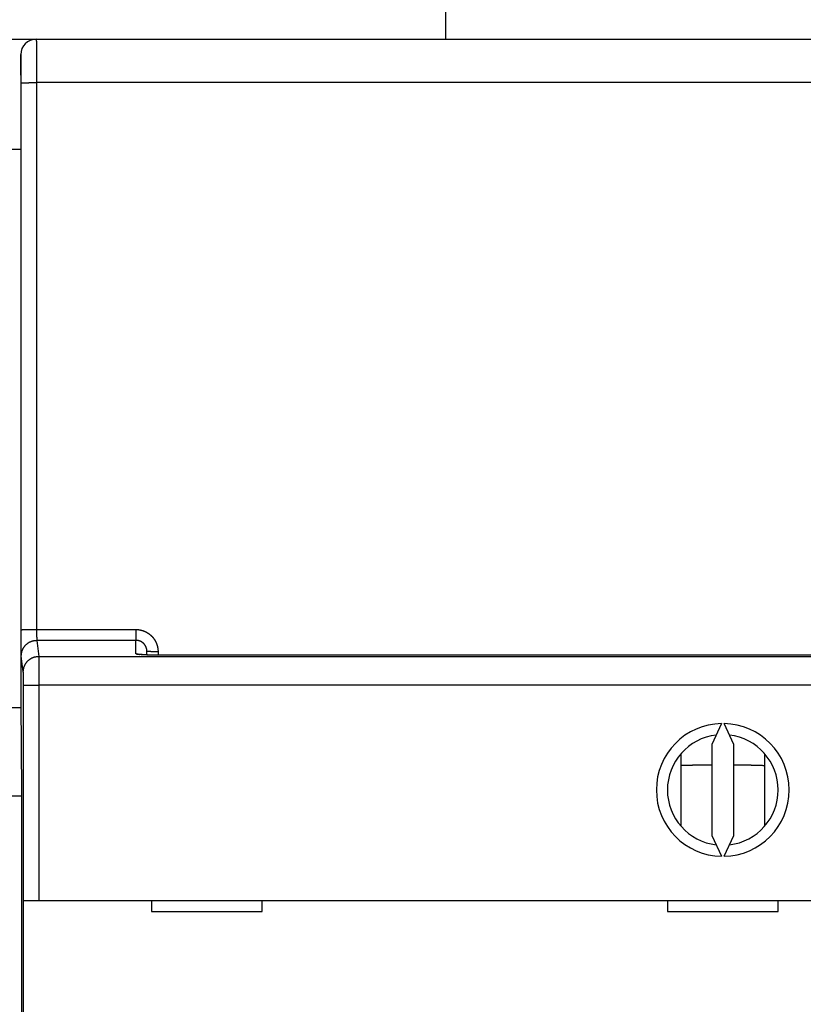
# Model space of a CAD drawing. Extents: x 75 to 841, y 0 to 574.
# Drawn here: x 652 to 687, y 219 to 263 of the extents above; entities that cross this region are included whole.
import ezdxf

# ---------------------------------------------------------------- set-up
doc = ezdxf.new("R2010")
doc.units = 0
doc.linetypes.add('HIDDENNEW0', pattern=[4.5, 1.5, -1.5, 1.5])
for name, color, linetype in [('5', 7, 'CONTINUOUS'), ('MUOTOVIIVAT', 40, 'HIDDENNEW0'), ('TANGVIIVATNONDEF', 3, 'HIDDENNEW0')]:
    doc.layers.add(name, color=color, linetype=linetype)
doc.styles.get("Standard").update_dxf_attribs({"font": 'monotxt.shx'})
doc.dimstyles.new('DSTYLE1', dxfattribs={"dimtxt": 3, "dimasz": 3, "dimexe": 3, "dimexo": 0, "dimgap": 2, "dimtad": 1, "dimrnd": 0.1, "dimzin": 3, "dimcen": 0.09, "dimazin": 3, "dimtp": 1, "dimtm": 1, "dimtfac": 1, "dimtofl": 0, "dimtmove": 0, "dimatfit": 3})

# ---------------------------------------------------------------- blocks, each defined once
blk = doc.blocks.new('_AH1')
at = {"color": 0, "linetype": 'CONTINUOUS'}
for p, q in [((-1, 0.166667), (0, 0)), ((-1, 0.166667), (-1, -0.166667)), ((0, 0), (-1, -0.166667)), ((0, 0), (-1, 0))]:
    blk.add_line(p, q, dxfattribs=at)
blk = doc.blocks.new('*D8681')
at = {"layer": '5', "color": 1, "linetype": 'CONTINUOUS'}
for p, q in [((405.21327, 252.57743), (405.21327, 303.93587)), ((808.61327, 252.57743), (808.61327, 303.93587)), ((405.21327, 300.93587), (606.91327, 300.93587)), ((808.61327, 300.93587), (606.91327, 300.93587))]:
    blk.add_line(p, q, dxfattribs=at)
at = {"layer": '5', "color": 1, "xscale": 3, "yscale": 3, "zscale": 3, "rotation": 180}
blk.add_blockref('_AH1', (405.21327, 300.93587), dxfattribs=at)
at = {"layer": '5', "color": 1, "xscale": 3, "yscale": 3, "zscale": 3}
blk.add_blockref('_AH1', (808.61327, 300.93587), dxfattribs=at)
at = {"layer": '5', "color": 1, "linetype": 'CONTINUOUS'}
blk.add_text('403,4', height=3, dxfattribs=at).set_placement((599.41327, 302.93687))

msp = doc.modelspace()

# ---------------------------------------------------------------- linework, layer by layer
at = {"layer": 'MUOTOVIIVAT', "color": 40, "linetype": 'CONTINUOUS'}
for p, q in [((671.21323, 262.57517), (671.21323, 293.88059)), ((650.71338, 262.57517), (652.71344, 262.57517)), ((652.71344, 262.5689), (652.71374, 262.5689)), ((652.71374, 262.5689), (714.71308, 262.5689)), ((653.21327, 262.57517), (653.21327, 262.56886)), ((656.31327, 262.57517), (656.31329, 262.56886)), ((683.21327, 262.5689), (683.21327, 262.57517)), ((684.01327, 262.5689), (684.01327, 262.57743)), ((652.01337, 261.86895), (652.01337, 232.5689)), ((652.01341, 257.57517), (651.41341, 257.57517)), ((657.71341, 234.74283), (657.71341, 234.89894)), ((651.41172, 232.37517), (652.0151, 232.37517)), ((652.01337, 232.5689), (652.04835, 228.56886)), ((683.65472, 231.64424), (683.21341, 230.69785)), ((684.21341, 230.69785), (683.7721, 231.64424)), ((683.21341, 230.69785), (683.21341, 226.59178)), ((684.21341, 226.59178), (684.21341, 230.69785)), ((681.82745, 227.00374), (681.82745, 230.28589)), ((685.60196, 230.28291), (685.60196, 227.00672)), ((651.3785, 228.37517), (652.04832, 228.37517)), ((652.04835, 228.56886), (652.04832, 190.77991)), ((683.21341, 226.59178), (683.65472, 225.64539)), ((683.7721, 225.64539), (684.21341, 226.59178)), ((652.13381, 211.54479), (652.13381, 223.64477)), ((652.13384, 223.64481), (652.83387, 223.64481)), ((652.83387, 223.64481), (714.59295, 223.64481)), ((657.91341, 223.64481), (657.91341, 223.14481)), ((662.91341, 223.14481), (662.91341, 223.64481)), ((681.21341, 223.64481), (681.21341, 223.14481)), ((686.21341, 223.14481), (686.21341, 223.64481)), ((657.91341, 223.14481), (662.91341, 223.14481)), ((681.21341, 223.14481), (686.21341, 223.14481))]:
    msp.add_line(p, q, dxfattribs=at)
for points in [[(657.24291, 234.78542), (657.24148, 234.78583, -0.00166847), (657.24008, 234.78624, -0.00174315), (657.23871, 234.78666, -0.0018282), (657.23738, 234.78707, -0.00191825), (657.23608, 234.78749, -0.00201813), (657.23482, 234.7879, -0.00212127), (657.23359, 234.78832, -0.00223687), (657.2324, 234.78873, -0.00235746), (657.23124, 234.78915, -0.00249285), (657.23012, 234.78956, -0.00263431), (657.22904, 234.78998, -0.00279377), (657.22799, 234.7904, -0.00296107), (657.22698, 234.79081, -0.00315034), (657.226, 234.79123, -0.00334962), (657.22506, 234.79165, -0.00357602), (657.22415, 234.79207, -0.00381536), (657.22328, 234.79249, -0.00408822), (657.22245, 234.7929, -0.00437763), (657.22165, 234.79332, -0.00470947), (657.22089, 234.79374, -0.00506343), (657.22017, 234.79416, -0.00546833), (657.21948, 234.79458, -0.00589879), (657.21883, 234.795, -0.0064028), (657.21821, 234.79542, -0.00695129), (657.21763, 234.79584, -0.00755227), (657.21709, 234.79626, -0.00816061), (657.21659, 234.79668, -0.00899303), (657.21612, 234.7971, -0.01002068), (657.21569, 234.79752, -0.0106762), (657.21529, 234.79794, -0.01084103), (657.21494, 234.79835, -0.01306036), (657.21462, 234.79878, -0.0171821), (657.21434, 234.79921, -0.01436954), (657.21409, 234.79962, -0.00512363), (657.21389, 234.79999, -0.02229112), (657.21372, 234.80046, -0.04393838), (657.21356, 234.80119, -0.02336557), (657.21341, 234.80214, -0.01268798)], [(657.24291, 234.78542), (657.24727, 234.78547, -0.00234011), (657.25163, 234.78549, -0.00231283), (657.25601, 234.78547, -0.00230719), (657.26041, 234.7854, -0.00232798), (657.26482, 234.7853, -0.00233848), (657.26925, 234.78515, -0.00234678), (657.27369, 234.78496, -0.00235295), (657.27814, 234.78473, -0.00236412), (657.2826, 234.78445, -0.0023714), (657.28708, 234.78413, -0.00238206), (657.29157, 234.78376, -0.00238826), (657.29607, 234.78335, -0.00239723), (657.30058, 234.7829, -0.00240572), (657.3051, 234.7824, -0.00242035), (657.30963, 234.78186, -0.00242039), (657.31416, 234.78126, -0.00241453), (657.31871, 234.78063, -0.00244301), (657.32326, 234.77994, -0.00250469), (657.32783, 234.77921, -0.00243623), (657.33239, 234.77843, -0.00227708), (657.33693, 234.77762, -0.00252953), (657.34154, 234.77673, -0.00304042), (657.34627, 234.77577, -0.00229489), (657.35071, 234.77484, -0.00075165), (657.35472, 234.77397, -0.00328259), (657.35988, 234.77275, -0.00567878), (657.36784, 234.77072, -0.00275664), (657.37825, 234.76798, -0.00144943)], [(658.2134, 234.73341), (658.19517, 234.73349, 0.00029429), (658.17706, 234.73353, 0.00057211), (658.15909, 234.73354, 0.00031066), (658.14116, 234.73355, -0.00057598), (658.12317, 234.73362, -0.000871), (658.10515, 234.73375, -0.00066161), (658.08712, 234.73393, -0.0005561), (658.06911, 234.73414, -0.00052468), (658.05112, 234.73438, -0.00047857), (658.03318, 234.73466, -0.00040551), (658.01529, 234.73497, -0.00034753), (657.99749, 234.73529, -0.00028862), (657.97978, 234.73564, -0.00023171), (657.96219, 234.73599, -0.00016087), (657.94473, 234.73635, -0.00013311), (657.92741, 234.73672, -0.00014147), (657.91024, 234.7371, -0.00015874), (657.89321, 234.73748, -0.00018884), (657.87633, 234.73788, -0.00021456), (657.85961, 234.73828, -0.00024122), (657.84304, 234.7387, -0.00026693), (657.82663, 234.73914, -0.00029669), (657.81038, 234.73959, -0.00032475), (657.7943, 234.74006, -0.00035626), (657.77839, 234.74054, -0.00038643), (657.76264, 234.74105, -0.0004204), (657.74707, 234.74158, -0.00045316), (657.73168, 234.74213, -0.00048988), (657.71647, 234.74271, -0.00052555), (657.70144, 234.74331, -0.00056534), (657.6866, 234.74394, -0.00060455), (657.67194, 234.7446, -0.00064841), (657.65748, 234.74529, -0.00069106), (657.64321, 234.74601, -0.00073757), (657.62914, 234.74677, -0.0007869), (657.61527, 234.74755, -0.00084471), (657.60161, 234.74838, -0.0008906), (657.58815, 234.74924, -0.00092764), (657.57491, 234.75014, -0.00092558), (657.56191, 234.75107, -0.00087284), (657.54916, 234.75203, -0.00083756), (657.53669, 234.753, -0.00079922), (657.52451, 234.75399, -0.00077082), (657.51265, 234.755, -0.00073215), (657.50112, 234.756, -0.00070517), (657.48994, 234.75701, -0.00066887), (657.47915, 234.75801, -0.00064371), (657.46873, 234.75901, -0.00060785), (657.45874, 234.75998, -0.00058314), (657.44916, 234.76094, -0.00054655), (657.44005, 234.76187, -0.00052098), (657.4314, 234.76278, -0.00048173), (657.42325, 234.76364, -0.00045248), (657.41559, 234.76447, -0.00040593), (657.40848, 234.76525, -0.00036945), (657.4019, 234.76598, -0.00031254), (657.3959, 234.76665, -0.00025268), (657.39047, 234.76726, -0.00014756), (657.38567, 234.76781, -0.00005859), (657.38147, 234.76828, 0.00004646), (657.37791, 234.76868, 0.00037743), (657.37505, 234.769, 0.00133038), (657.37294, 234.76921, 0.00202087), (657.37136, 234.76936, 0.00021187), (657.37025, 234.76946, 0.00940701), (657.37056, 234.76934), (657.3733, 234.76884, 0.00559791), (657.37825, 234.76798, 0.00155236)], [(681.82745, 229.75592), (681.86187, 229.75708, -0.0001613), (681.89631, 229.75822, -0.00016116), (681.93076, 229.75934, -0.00016104), (681.96523, 229.76044, -0.00016094), (681.99972, 229.76152, -0.00016083), (682.03421, 229.76257, -0.00016074), (682.06872, 229.7636, -0.00016064), (682.10325, 229.76461, -0.00016055), (682.13779, 229.7656, -0.00016046), (682.17234, 229.76657, -0.00016038), (682.2069, 229.76752, -0.00016029), (682.24148, 229.76844, -0.00016022), (682.27606, 229.76934, -0.00016015), (682.31066, 229.77022, -0.00016008), (682.34528, 229.77108, -0.00016002), (682.3799, 229.77191, -0.00015996), (682.41453, 229.77272, -0.0001599), (682.44917, 229.77352, -0.00015985), (682.48383, 229.77428, -0.0001598), (682.51849, 229.77503, -0.00015979), (682.55317, 229.77576, -0.00015971), (682.58785, 229.77646, -0.0001596), (682.62254, 229.77714, -0.00015968), (682.65724, 229.7778, -0.00015994), (682.69195, 229.77843, -0.00015951), (682.72667, 229.77905, -0.00015852), (682.76137, 229.77964, -0.00015988), (682.79612, 229.78021, -0.00016311), (682.83094, 229.78076, -0.00015846), (682.86561, 229.78128, -0.00014794), (682.90009, 229.78179, -0.00016331), (682.93513, 229.78227, -0.0001947), (682.97099, 229.78274, -0.00014775), (683.00467, 229.78317, -0.00005062), (683.03511, 229.78354, -0.00020851), (683.07423, 229.78397, -0.00035886), (683.13449, 229.78457, -0.00017541), (683.21341, 229.78532, -0.00009292)], [(684.21341, 229.78452), (684.24829, 229.78416, -0.00015904), (684.28317, 229.78378, -0.00015909), (684.31804, 229.78338, -0.00015913), (684.35291, 229.78295, -0.00015915), (684.38777, 229.7825, -0.00015918), (684.42263, 229.78204, -0.00015922), (684.45748, 229.78154, -0.00015926), (684.49232, 229.78103, -0.0001593), (684.52715, 229.78049, -0.00015935), (684.56198, 229.77993, -0.0001594), (684.5968, 229.77935, -0.00015946), (684.63162, 229.77875, -0.00015952), (684.66642, 229.77812, -0.00015959), (684.70122, 229.77748, -0.00015965), (684.736, 229.77681, -0.00015973), (684.77078, 229.77611, -0.0001598), (684.80555, 229.7754, -0.00015988), (684.84031, 229.77466, -0.00015996), (684.87506, 229.7739, -0.00016006), (684.9098, 229.77312, -0.00016017), (684.94453, 229.77232, -0.00016024), (684.97924, 229.7715, -0.00016026), (685.01395, 229.77065, -0.00016048), (685.04864, 229.76978, -0.00016087), (685.08333, 229.76889, -0.00016059), (685.118, 229.76798, -0.00015972), (685.15264, 229.76704, -0.00016123), (685.1873, 229.76608, -0.00016462), (685.22201, 229.7651, -0.00016008), (685.25656, 229.7641, -0.00014958), (685.29089, 229.76309, -0.00016524), (685.32575, 229.76203, -0.00019716), (685.36142, 229.76092, -0.0001498), (685.3949, 229.75987, -0.00005143), (685.42516, 229.75891, -0.00021154), (685.46398, 229.75763, -0.0003647), (685.52374, 229.75558, -0.0001786), (685.60196, 229.75287, -0.00009471)]]:
    msp.add_lwpolyline(points, format="xyb", dxfattribs=at)
for centre, radius, start, end in [((652.71344, 261.8689), 0.7, 90.004363, 180), ((683.71341, 228.64481), 3, 91.120966, 268.87903), ((683.71341, 228.64481), 3, 271.12097, 448.87903), ((683.71341, 228.64481), 2.5, 96.892103, 263.1079), ((683.71341, 228.64481), 2.5, 276.8921, 443.1079)]:
    msp.add_arc(centre, radius, start, end, dxfattribs=at)
at = {"layer": 'TANGVIIVATNONDEF', "color": 3, "linetype": 'CONTINUOUS'}
for p, q in [((652.02888, 235.88171), (652.02513, 260.59159)), ((714.7017, 260.60376), (652.72504, 260.60376)), ((652.72504, 260.60376), (652.72889, 235.89387)), ((652.72889, 235.89387), (657.21341, 235.89387)), ((657.21341, 235.89387), (657.21341, 235.40382)), ((657.21341, 235.40382), (652.73862, 235.40382)), ((652.73862, 235.40382), (652.82895, 234.67938)), ((657.21341, 234.80214), (657.21341, 235.40382)), ((652.12904, 233.98109), (652.03861, 234.70553)), ((652.82895, 234.67938), (714.59778, 234.67938)), ((658.2134, 234.89024), (658.2134, 234.73341)), ((710.17378, 234.73341), (658.2134, 234.73341)), ((652.13381, 223.64477), (652.13391, 233.38256)), ((652.13391, 233.38256), (652.83382, 233.38256)), ((714.59292, 233.38256), (652.83382, 233.38256)), ((652.83382, 233.38256), (652.83382, 223.64477))]:
    msp.add_line(p, q, dxfattribs=at)
for points in [[(652.71379, 262.56886), (652.71403, 262.56835, -0.2261947), (652.71427, 262.56688, -0.0276901), (652.71452, 262.5644, -0.00972739), (652.71477, 262.56095, -0.00502636), (652.71501, 262.55651, -0.00301556), (652.71526, 262.55111, -0.0020415), (652.7155, 262.54471, -0.00145749), (652.71575, 262.53737, -0.00110638), (652.71599, 262.52904, -0.00086177), (652.71624, 262.51978, -0.00069747), (652.71648, 262.50954, -0.00057263), (652.71672, 262.49837, -0.000483), (652.71697, 262.48623, -0.00041085), (652.71721, 262.47317, -0.00035666), (652.71744, 262.45915, -0.00031135), (652.71768, 262.44421, -0.00027641), (652.71792, 262.42833, -0.00024574), (652.71815, 262.41154, -0.0002211), (652.71838, 262.39381, -0.00019839), (652.71861, 262.3752, -0.00017901), (652.71884, 262.35567, -0.00016213), (652.71906, 262.33528, -0.00014831), (652.71928, 262.31401, -0.00013594), (652.7195, 262.29189, -0.00012557), (652.71971, 262.26891, -0.00011619), (652.71993, 262.24512, -0.00010827), (652.72014, 262.22049, -0.00010102), (652.72034, 262.19506, -0.00009484), (652.72054, 262.16883, -0.00008912), (652.72074, 262.14183, -0.00008424), (652.72094, 262.11404, -0.00007966), (652.72113, 262.0855, -0.00007572), (652.72132, 262.05621, -0.00007203), (652.72151, 262.02619, -0.0000689), (652.72169, 261.99544, -0.00006576), (652.72187, 261.96399, -0.00006289), (652.72204, 261.93183, -0.00006004), (652.72221, 261.89902, -0.00005741), (652.72238, 261.86553, -0.00005498), (652.72254, 261.83142, -0.00005287), (652.72269, 261.79668, -0.00005088), (652.72285, 261.76134, -0.00004913), (652.72299, 261.72541, -0.00004748), (652.72314, 261.68892, -0.00004604), (652.72328, 261.65188, -0.00004467), (652.72341, 261.61431, -0.00004348), (652.72354, 261.57623, -0.00004234), (652.72366, 261.53766, -0.00004136), (652.72378, 261.4986, -0.00004042), (652.7239, 261.45909, -0.00003963), (652.72401, 261.41914, -0.00003886), (652.72411, 261.37877, -0.0000382), (652.72421, 261.33799, -0.00003759), (652.7243, 261.29684, -0.00003712), (652.72439, 261.25531, -0.0000365), (652.72448, 261.21345, -0.00003587), (652.72456, 261.17129, -0.0000358), (652.72463, 261.12879, -0.00003626), (652.72469, 261.08595, -0.00003493), (652.72476, 261.04303, -0.0000324), (652.72481, 261.00014, -0.00003573), (652.72486, 260.95634, -0.0000427), (652.7249, 260.9113, -0.00003212), (652.72494, 260.8689, -0.00001047), (652.72497, 260.83046, -0.00004583), (652.725, 260.78087, -0.00007955), (652.72502, 260.70425, -0.00003874), (652.72504, 260.60376, -0.00002038)], [(652.02513, 260.59159), (652.02512, 260.62042, 0.00004492), (652.0251, 260.64922, 0.000045), (652.02508, 260.67798, 0.00004515), (652.02506, 260.7067, 0.00004545), (652.02502, 260.73534, 0.00004581), (652.02499, 260.76391, 0.00004621), (652.02494, 260.79238, 0.00004668), (652.0249, 260.82074, 0.00004725), (652.02484, 260.84898, 0.00004789), (652.02479, 260.87709, 0.00004861), (652.02472, 260.90504, 0.0000494), (652.02466, 260.93283, 0.00005031), (652.02458, 260.96044, 0.00005128), (652.0245, 260.98786, 0.00005237), (652.02442, 261.01507, 0.00005356), (652.02433, 261.04206, 0.00005492), (652.02424, 261.06881, 0.00005628), (652.02414, 261.09532, 0.00005766), (652.02403, 261.12156, 0.00005886), (652.02392, 261.14753, 0.00005978), (652.02381, 261.1732, 0.00006094), (652.02369, 261.19859, 0.00006219), (652.02357, 261.22366, 0.00006364), (652.02344, 261.24842, 0.00006514), (652.0233, 261.27284, 0.00006688), (652.02316, 261.29692, 0.00006872), (652.02302, 261.32063, 0.00007083), (652.02287, 261.34399, 0.00007305), (652.02272, 261.36695, 0.00007558), (652.02256, 261.38954, 0.00007828), (652.0224, 261.41171, 0.00008134), (652.02224, 261.43348, 0.00008458), (652.02207, 261.45481, 0.00008831), (652.02189, 261.47571, 0.00009237), (652.02172, 261.49615, 0.00009675), (652.02153, 261.51614, 0.00010116), (652.02135, 261.53565, 0.000106), (652.02116, 261.55469, 0.00011081), (652.02097, 261.57324, 0.00011648), (652.02077, 261.5913, 0.00012254), (652.02057, 261.60885, 0.00012959), (652.02037, 261.62591, 0.0001371), (652.02016, 261.64243, 0.0001459), (652.01995, 261.65844, 0.00015539), (652.01974, 261.67391, 0.00016656), (652.01952, 261.68884, 0.00017873), (652.01931, 261.70322, 0.00019316), (652.01909, 261.71705, 0.00020909), (652.01886, 261.7303, 0.00022814), (652.01864, 261.74299, 0.00024945), (652.01841, 261.75509, 0.00027533), (652.01818, 261.76662, 0.00030489), (652.01794, 261.77753, 0.0003403), (652.01771, 261.78785, 0.00037969), (652.01747, 261.79756, 0.00042698), (652.01723, 261.80667, 0.00047905), (652.01699, 261.81517, 0.00055408), (652.01675, 261.82306, 0.00065341), (652.01651, 261.83032, 0.0007498), (652.01626, 261.83698, 0.0008258), (652.01602, 261.843, 0.00109874), (652.01577, 261.84842, 0.00166476), (652.01551, 261.85321, 0.00168859), (652.01527, 261.85736, 0.00068438), (652.01506, 261.86079, 0.00335007), (652.01478, 261.86377, 0.01246821), (652.01434, 261.8665, 0.01706124), (652.01378, 261.86895, 0.01872754)], [(652.02513, 260.59159), (652.02619, 260.59217, -0.18588228), (652.02891, 260.59276, -0.03164615), (652.03336, 260.59336, -0.01232051), (652.03953, 260.59396, -0.0069113), (652.04759, 260.59456, -0.00426763), (652.0575, 260.59516, -0.00293547), (652.06938, 260.59576, -0.00211684), (652.08315, 260.59636, -0.00163447), (652.09892, 260.59695, -0.00128503), (652.11658, 260.59753, -0.00105336), (652.13618, 260.5981, -0.00087263), (652.1576, 260.59865, -0.00074502), (652.18084, 260.59918, -0.00064109), (652.20574, 260.59969, -0.00056434), (652.23229, 260.60018, -0.00049812), (652.26027, 260.60064, -0.00044584), (652.28963, 260.60107, -0.00040593), (652.3202, 260.60147, -0.00037701), (652.35191, 260.60185, -0.00033922), (652.38438, 260.60219, -0.00029875), (652.4174, 260.60249, -0.00030291), (652.45153, 260.60277, -0.00032903), (652.48688, 260.603, -0.0002461), (652.52037, 260.60321, -0.00010435), (652.55088, 260.60337, -0.00030764), (652.58964, 260.60352, -0.00049036), (652.64848, 260.60365, -0.00024423), (652.72504, 260.60376, -0.00013312)], [(652.02888, 235.88171), (652.02994, 235.88229, -0.18540494), (652.03266, 235.88287, -0.03152797), (652.03711, 235.88346, -0.01227403), (652.04328, 235.88406, -0.00688533), (652.05134, 235.88466, -0.00425169), (652.06126, 235.88527, -0.00292455), (652.07314, 235.88587, -0.00210899), (652.08692, 235.88646, -0.00162843), (652.10269, 235.88705, -0.00128029), (652.12035, 235.88763, -0.00104949), (652.13996, 235.8882, -0.00086942), (652.16138, 235.88875, -0.00074229), (652.18462, 235.88928, -0.00063874), (652.20953, 235.88979, -0.00056228), (652.23607, 235.89027, -0.0004963), (652.26406, 235.89074, -0.00044421), (652.29342, 235.89117, -0.00040445), (652.324, 235.89157, -0.00037563), (652.35572, 235.89195, -0.00033798), (652.38819, 235.89229, -0.00029766), (652.42122, 235.89259, -0.00030181), (652.45535, 235.89287, -0.00032783), (652.4907, 235.89311, -0.00024521), (652.5242, 235.89331, -0.00010398), (652.55471, 235.89348, -0.00030653), (652.59348, 235.89362, -0.00048858), (652.65232, 235.89376, -0.00024334), (652.72889, 235.89387, -0.00013264)], [(652.03861, 234.70553), (652.03836, 234.70799, -0.00797598), (652.0381, 234.71118, -0.00475911), (652.03784, 234.71514, -0.00308986), (652.03759, 234.71983, -0.00218468), (652.03733, 234.72526, -0.00161466), (652.03708, 234.73141, -0.00125619), (652.03683, 234.73828, -0.00099823), (652.03658, 234.74586, -0.00081912), (652.03633, 234.75414, -0.00068099), (652.03608, 234.76311, -0.00057942), (652.03584, 234.77278, -0.0004971), (652.03559, 234.78311, -0.00043405), (652.03535, 234.79413, -0.00038112), (652.03511, 234.8058, -0.0003394), (652.03488, 234.81814, -0.0003034), (652.03465, 234.83111, -0.00027442), (652.03442, 234.84473, -0.00024886), (652.03419, 234.85898, -0.00022796), (652.03397, 234.87386, -0.00020919), (652.03374, 234.88935, -0.00019366), (652.03353, 234.90546, -0.00017949), (652.03331, 234.92216, -0.00016767), (652.0331, 234.93947, -0.00015674), (652.0329, 234.95735, -0.00014756), (652.03269, 234.97583, -0.00013896), (652.0325, 234.99486, -0.00013171), (652.0323, 235.01447, -0.00012486), (652.03211, 235.03462, -0.00011909), (652.03193, 235.05533, -0.00011351), (652.03175, 235.07657, -0.00010882), (652.03157, 235.09835, -0.00010353), (652.0314, 235.12062, -0.00009819), (652.03123, 235.14339, -0.00009333), (652.03107, 235.16662, -0.00008901), (652.03092, 235.19032, -0.00008506), (652.03077, 235.21445, -0.00008158), (652.03062, 235.239, -0.00007837), (652.03048, 235.26395, -0.00007554), (652.03035, 235.2893, -0.00007294), (652.03022, 235.31502, -0.00007065), (652.0301, 235.34109, -0.00006852), (652.02998, 235.3675, -0.00006663), (652.02987, 235.39423, -0.00006496), (652.02976, 235.42127, -0.00006359), (652.02966, 235.4486, -0.00006206), (652.02956, 235.47619, -0.00006052), (652.02948, 235.50403, -0.00005997), (652.02939, 235.53213, -0.00006028), (652.02932, 235.5605, -0.00005773), (652.02924, 235.58895, -0.00005327), (652.02918, 235.61742, -0.00005831), (652.02912, 235.64653, -0.00006909), (652.02907, 235.6765, -0.00005184), (652.02902, 235.70473, -0.00001719), (652.02898, 235.73034, -0.00007322), (652.02895, 235.76342, -0.00012599), (652.02892, 235.81458, -0.00006118), (652.02888, 235.88171, -0.00003219)], [(652.72889, 235.89387), (652.7289, 235.88152, 0.000138), (652.72891, 235.86919, 0.00013908), (652.72892, 235.85688, 0.00013902), (652.72895, 235.84459, 0.00013793), (652.72898, 235.83235, 0.0001376), (652.72901, 235.82014, 0.00013758), (652.72906, 235.80799, 0.00013787), (652.72911, 235.7959, 0.0001382), (652.72917, 235.78387, 0.00013894), (652.72923, 235.77191, 0.0001398), (652.7293, 235.76003, 0.00014107), (652.72937, 235.74823, 0.00014245), (652.72946, 235.73653, 0.00014428), (652.72954, 235.72493, 0.00014627), (652.72964, 235.71343, 0.00014872), (652.72974, 235.70204, 0.00015137), (652.72984, 235.69078, 0.00015454), (652.72995, 235.67964, 0.00015794), (652.73007, 235.66864, 0.00016193), (652.73019, 235.65778, 0.00016623), (652.73032, 235.64706, 0.00017118), (652.73046, 235.6365, 0.00017652), (652.7306, 235.6261, 0.00018264), (652.73074, 235.61587, 0.00018926), (652.73089, 235.60582, 0.00019679), (652.73105, 235.59595, 0.00020495), (652.73121, 235.58627, 0.00021427), (652.73137, 235.57678, 0.00022444), (652.73154, 235.5675, 0.00023592), (652.73172, 235.55842, 0.00024851), (652.7319, 235.54957, 0.00026118), (652.73209, 235.54094, 0.00027268), (652.73227, 235.53255, 0.0002863), (652.73247, 235.52438, 0.00030043), (652.73267, 235.51645, 0.00031715), (652.73287, 235.50875, 0.00033487), (652.73308, 235.5013, 0.00035584), (652.73329, 235.49409, 0.00037823), (652.7335, 235.48713, 0.00040489), (652.73372, 235.48042, 0.00043381), (652.73394, 235.47396, 0.00046823), (652.73416, 235.46776, 0.00050582), (652.73439, 235.46182, 0.00055183), (652.73462, 235.45615, 0.00060388), (652.73486, 235.45074, 0.00066458), (652.73509, 235.4456, 0.00073026), (652.73533, 235.44074, 0.00082377), (652.73557, 235.43615, 0.00094565), (652.73582, 235.43184, 0.00104835), (652.73606, 235.42781, 0.00111349), (652.73631, 235.42409, 0.00142285), (652.73656, 235.42062, 0.00204064), (652.73682, 235.41743, 0.00190737), (652.73707, 235.4146, 0.00071457), (652.73729, 235.41219, 0.00343215), (652.73758, 235.40978, 0.00971169), (652.73803, 235.40696, 0.00822526), (652.73862, 235.40382, 0.00592988)], [(657.21341, 235.89387), (657.23308, 235.89367, -0.00494072), (657.25273, 235.89309, -0.00495127), (657.27238, 235.89211, -0.00494241), (657.292, 235.89074, -0.0049204), (657.31159, 235.88898, -0.00490685), (657.33115, 235.88684, -0.00489654), (657.35066, 235.88431, -0.00488837), (657.37012, 235.88141, -0.00488102), (657.38951, 235.87812, -0.00487656), (657.40884, 235.87445, -0.00487385), (657.4281, 235.8704, -0.00487339), (657.44727, 235.86598, -0.0048751), (657.46635, 235.86117, -0.00487862), (657.48533, 235.856, -0.00488474), (657.50421, 235.85046, -0.00489223), (657.52297, 235.84455, -0.00490276), (657.54161, 235.83826, -0.00491407), (657.56012, 235.83161, -0.0049289), (657.57849, 235.82459, -0.00494408), (657.59672, 235.81722, -0.00496248), (657.61479, 235.80947, -0.00496187), (657.63272, 235.80137, -0.00494193), (657.65047, 235.79292, -0.00492546), (657.66806, 235.78411, -0.00490928), (657.68547, 235.77496, -0.00489671), (657.7027, 235.76547, -0.00488465), (657.71974, 235.75564, -0.00487579), (657.73659, 235.74548, -0.00486811), (657.75323, 235.73499, -0.00486316), (657.76967, 235.72418, -0.00485977), (657.78589, 235.71304, -0.00485881), (657.8019, 235.7016, -0.00486006), (657.81767, 235.68984, -0.00486273), (657.83321, 235.67778, -0.00486738), (657.84851, 235.66541, -0.00487524), (657.86357, 235.65276, -0.00488818), (657.87837, 235.6398, -0.00489478), (657.89291, 235.62656, -0.00489622), (657.90719, 235.61303, -0.00492704), (657.92119, 235.59923, -0.00499565), (657.93491, 235.58515, -0.0050381), (657.94834, 235.57079, -0.00506422), (657.96147, 235.55617, -0.00505512), (657.9743, 235.54128, -0.00500717), (657.98683, 235.52614, -0.00497462), (657.99905, 235.51076, -0.00494927), (658.01097, 235.49513, -0.00492597), (658.02258, 235.47928, -0.00489888), (658.03387, 235.46319, -0.00487686), (658.04485, 235.44689, -0.00485456), (658.0555, 235.43037, -0.00483614), (658.06584, 235.41365, -0.00481723), (658.07585, 235.39673, -0.00480204), (658.08554, 235.37962, -0.00478705), (658.09489, 235.36232, -0.0047754), (658.10392, 235.34485, -0.00476443), (658.1126, 235.32721, -0.00475628), (658.12096, 235.3094, -0.00474912), (658.12896, 235.29143, -0.00474496), (658.13663, 235.27332, -0.00474278), (658.14394, 235.25506, -0.00474111), (658.15092, 235.23667, -0.00473992), (658.15753, 235.21815, -0.00474628), (658.16379, 235.19951, -0.00476022), (658.16969, 235.18074, -0.00475494), (658.17524, 235.16188, -0.00473486), (658.18041, 235.14292, -0.00478666), (658.18523, 235.12385, -0.00489912), (658.18967, 235.10465, -0.00477181), (658.19374, 235.08546, -0.00446588), (658.19744, 235.06631, -0.00495381), (658.20076, 235.04679, -0.00594796), (658.20371, 235.02673, -0.00451814), (658.20626, 235.00787, -0.00151165), (658.20838, 234.99078, -0.00644335), (658.21021, 234.96877, -0.01121869), (658.21189, 234.93479, -0.00549398), (658.2134, 234.89024, -0.00290183)], [(652.03861, 234.70553), (652.03941, 234.7388, -0.01282963), (652.04188, 234.7725, -0.01218075), (652.04609, 234.80669, -0.01199728), (652.05204, 234.8412, -0.01250296), (652.05989, 234.8759, -0.01274024), (652.06961, 234.91063, -0.01289381), (652.08132, 234.94525, -0.01299282), (652.09496, 234.97962, -0.01319734), (652.11061, 235.01355, -0.01330396), (652.12818, 235.04691, -0.01344522), (652.14771, 235.07949, -0.01351383), (652.16909, 235.11118, -0.01360806), (652.19231, 235.14177, -0.01365824), (652.21723, 235.17115, -0.01372421), (652.24381, 235.19913, -0.01371063), (652.27186, 235.22564, -0.01364336), (652.3013, 235.25049, -0.01371311), (652.33197, 235.27366, -0.01387446), (652.36381, 235.29499, -0.01351801), (652.3964, 235.31448, -0.0126996), (652.42957, 235.33199, -0.01365514), (652.46386, 235.34761, -0.0156873), (652.49937, 235.36127, -0.0123436), (652.53302, 235.37289, -0.00537672), (652.56368, 235.38238, -0.0161417), (652.60262, 235.39043, -0.02699074), (652.66172, 235.39759, -0.01382816), (652.73862, 235.40382, -0.00760235)], [(657.71341, 234.89896), (657.7133, 234.90885, 0.00499107), (657.71301, 234.91873, 0.00501064), (657.71251, 234.9286, 0.00499705), (657.71181, 234.93846, 0.004954), (657.71092, 234.9483, 0.00492469), (657.70984, 234.95813, 0.00489971), (657.70856, 234.96793, 0.00487734), (657.70709, 234.9777, 0.00485246), (657.70543, 234.98745, 0.0048323), (657.70358, 234.99716, 0.00481181), (657.70154, 235.00683, 0.00479515), (657.69932, 235.01647, 0.00477831), (657.69691, 235.02606, 0.00476508), (657.69432, 235.0356, 0.00475223), (657.69155, 235.04509, 0.00474259), (657.6886, 235.05453, 0.00473378), (657.68547, 235.0639, 0.00472781), (657.68216, 235.07322, 0.00472312), (657.67868, 235.08247, 0.00472088), (657.67502, 235.09166, 0.00472035), (657.67119, 235.10077, 0.00472185), (657.66718, 235.10981, 0.00472549), (657.66301, 235.11876, 0.00473073), (657.65867, 235.12764, 0.00473851), (657.65415, 235.13643, 0.00474747), (657.64948, 235.14513, 0.00475936), (657.64463, 235.15374, 0.00477195), (657.63963, 235.16225, 0.00478783), (657.63446, 235.17066, 0.00480399), (657.62913, 235.17897, 0.00482387), (657.62364, 235.18717, 0.00484332), (657.61799, 235.19526, 0.00486663), (657.61219, 235.20324, 0.00488974), (657.60623, 235.2111, 0.00491789), (657.60012, 235.21884, 0.00494234), (657.59385, 235.22645, 0.00496882), (657.58744, 235.23394, 0.00500257), (657.58087, 235.2413, 0.00505169), (657.57416, 235.24852, 0.00506207), (657.5673, 235.2556, 0.00503719), (657.5603, 235.26255, 0.004996), (657.55316, 235.26935, 0.00492856), (657.54589, 235.27601, 0.00489891), (657.53849, 235.28253, 0.00489862), (657.53096, 235.28889, 0.00489318), (657.52331, 235.29512, 0.00488135), (657.51554, 235.30118, 0.00487463), (657.50765, 235.3071, 0.00487107), (657.49965, 235.31285, 0.00486952), (657.49154, 235.31846, 0.00486933), (657.48332, 235.32389, 0.00487138), (657.475, 235.32917, 0.00487582), (657.46658, 235.33428, 0.00488184), (657.45806, 235.33923, 0.00489052), (657.44944, 235.344, 0.00490045), (657.44074, 235.34861, 0.00491356), (657.43194, 235.35303, 0.00492708), (657.42306, 235.35729, 0.00494404), (657.4141, 235.36136, 0.00496178), (657.40506, 235.36526, 0.00498336), (657.39595, 235.36897, 0.00498392), (657.38676, 235.3725, 0.0049638), (657.37751, 235.37584, 0.00495283), (657.36819, 235.37901, 0.00494734), (657.35881, 235.38198, 0.00492468), (657.34937, 235.38477, 0.00488512), (657.33989, 235.38737, 0.00492009), (657.33034, 235.38979, 0.00501375), (657.32073, 235.39201, 0.0048692), (657.31113, 235.39405, 0.00454529), (657.30154, 235.39589, 0.00501698), (657.29176, 235.39755, 0.00598831), (657.28172, 235.39902, 0.00454791), (657.27228, 235.40028, 0.0015492), (657.26372, 235.40133, 0.00643264), (657.25271, 235.40224, 0.01113503), (657.2357, 235.40307, 0.00545171), (657.21341, 235.40382, 0.00288378)], [(652.12904, 233.98109), (652.12984, 234.01435, -0.01282815), (652.13231, 234.04806, -0.01217939), (652.13651, 234.08224, -0.01199599), (652.14246, 234.11676, -0.01250169), (652.15031, 234.15146, -0.01273903), (652.16003, 234.18619, -0.01289268), (652.17174, 234.22081, -0.01299179), (652.18537, 234.25518, -0.01319642), (652.20102, 234.28911, -0.01330318), (652.21859, 234.32247, -0.01344459), (652.23812, 234.35505, -0.01351336), (652.25949, 234.38674, -0.01360775), (652.28271, 234.41732, -0.01365811), (652.30763, 234.44671, -0.01372426), (652.3342, 234.47469, -0.01371086), (652.36225, 234.5012, -0.01364377), (652.39168, 234.52605, -0.01371369), (652.42235, 234.54922, -0.01387521), (652.45418, 234.57055, -0.0135189), (652.48677, 234.59003, -0.01270056), (652.51994, 234.60754, -0.0136563), (652.55422, 234.62317, -0.01568877), (652.58972, 234.63682, -0.01234486), (652.62337, 234.64845, -0.00537729), (652.65402, 234.65794, -0.01614347), (652.69296, 234.66599, -0.02699388), (652.75206, 234.67315, -0.0138298), (652.82895, 234.67938, -0.00760325)], [(652.82895, 234.67938), (652.82907, 234.67713, -0.0036047), (652.82919, 234.67429, -0.00227463), (652.8293, 234.67085, -0.00153677), (652.82942, 234.66682, -0.00111635), (652.82954, 234.66219, -0.00084033), (652.82965, 234.65699, -0.00066172), (652.82976, 234.65119, -0.00053038), (652.82987, 234.64483, -0.00043756), (652.82999, 234.63787, -0.00036493), (652.83009, 234.63035, -0.00031082), (652.8302, 234.62225, -0.00026656), (652.83031, 234.6136, -0.00023226), (652.83042, 234.60437, -0.00020331), (652.83052, 234.59458, -0.00018023), (652.83063, 234.58423, -0.00016028), (652.83073, 234.57334, -0.00014401), (652.83083, 234.56188, -0.00012967), (652.83094, 234.54989, -0.00011778), (652.83104, 234.53734, -0.00010719), (652.83113, 234.52427, -0.00009839), (652.83123, 234.51066, -0.00009049), (652.83133, 234.49654, -0.00008383), (652.83143, 234.4819, -0.00007779), (652.83152, 234.46676, -0.00007265), (652.83161, 234.45112, -0.00006793), (652.8317, 234.435, -0.00006389), (652.83179, 234.41839, -0.00006015), (652.83188, 234.40131, -0.00005692), (652.83197, 234.38376, -0.0000539), (652.83206, 234.36576, -0.0000513), (652.83214, 234.34731, -0.00004884), (652.83222, 234.32842, -0.0000467), (652.8323, 234.30908, -0.00004469), (652.83238, 234.28933, -0.00004297), (652.83246, 234.26915, -0.00004124), (652.83254, 234.24857, -0.00003964), (652.83261, 234.22758, -0.00003805), (652.83268, 234.20621, -0.00003657), (652.83275, 234.18445, -0.0000352), (652.83282, 234.16233, -0.000034), (652.83289, 234.13984, -0.00003287), (652.83295, 234.11702, -0.00003187), (652.83301, 234.09385, -0.00003092), (652.83307, 234.07036, -0.00003008), (652.83313, 234.04655, -0.00002929), (652.83319, 234.02244, -0.0000286), (652.83324, 233.99804, -0.00002794), (652.83329, 233.97335, -0.00002737), (652.83334, 233.94839, -0.00002682), (652.83339, 233.92317, -0.00002637), (652.83344, 233.89769, -0.0000259), (652.83348, 233.87198, -0.00002549), (652.83352, 233.84604, -0.00002525), (652.83356, 233.81988, -0.00002526), (652.8336, 233.79351, -0.00002517), (652.83363, 233.76696, -0.00002512), (652.83366, 233.74024, -0.00002545), (652.83369, 233.71333, -0.0000262), (652.83372, 233.68622, -0.00002552), (652.83374, 233.65909, -0.00002391), (652.83376, 233.632, -0.00002685), (652.83378, 233.60436, -0.00003277), (652.8338, 233.57596, -0.00002471), (652.83381, 233.54923, -0.00000757), (652.83382, 233.52501, -0.00003628), (652.83382, 233.49381, -0.00006439), (652.83382, 233.44567, -0.00003151), (652.83382, 233.38256, -0.00001653)], [(658.2134, 234.73341), (658.19677, 234.73327, -0.00049181), (658.18015, 234.73315, -0.00049732), (658.16353, 234.73308, -0.00049244), (658.14692, 234.73303, -0.00047645), (658.13032, 234.73301, -0.00046528), (658.11375, 234.73303, -0.00045562), (658.09719, 234.73308, -0.00044699), (658.08067, 234.73315, -0.00043671), (658.06419, 234.73326, -0.00042835), (658.04774, 234.73339, -0.0004191), (658.03134, 234.73355, -0.0004115), (658.01498, 234.73373, -0.00040281), (657.99869, 234.73394, -0.00039579), (657.98245, 234.73418, -0.00038772), (657.96628, 234.73444, -0.00038126), (657.95018, 234.73472, -0.00037371), (657.93416, 234.73502, -0.00036783), (657.91822, 234.73535, -0.0003609), (657.90236, 234.7357, -0.00035539), (657.88659, 234.73607, -0.00034859), (657.87093, 234.73646, -0.00034406), (657.85536, 234.73686, -0.00033905), (657.83989, 234.73729, -0.0003391), (657.82453, 234.73773, -0.00034282), (657.80928, 234.73819, -0.00034678), (657.79413, 234.73867, -0.00035045), (657.77911, 234.73917, -0.00035492), (657.7642, 234.73968, -0.0003595), (657.74941, 234.74022, -0.0003648), (657.73476, 234.74077, -0.00037016), (657.72023, 234.74133, -0.00037633), (657.70584, 234.74191, -0.00038262), (657.69159, 234.74251, -0.00038977), (657.67748, 234.74313, -0.00039708), (657.66352, 234.74376, -0.00040534), (657.64971, 234.74441, -0.00041382), (657.63605, 234.74507, -0.00042333), (657.62255, 234.74575, -0.00043314), (657.60922, 234.74645, -0.0004441), (657.59605, 234.74716, -0.00045544), (657.58305, 234.74788, -0.00046807), (657.57023, 234.74862, -0.0004812), (657.55758, 234.74937, -0.00049575), (657.54512, 234.75014, -0.0005109), (657.53284, 234.75092, -0.00052782), (657.52075, 234.75172, -0.00054568), (657.50886, 234.75253, -0.00056498), (657.49716, 234.75336, -0.00058458), (657.48567, 234.7542, -0.00060858), (657.47438, 234.75505, -0.00063665), (657.4633, 234.75591, -0.00066517), (657.45244, 234.75679, -0.0006929), (657.4418, 234.75768, -0.00072027), (657.43138, 234.75858, -0.00074401), (657.42118, 234.7595, -0.00077253), (657.4112, 234.76042, -0.00080254), (657.40145, 234.76136, -0.00083665), (657.39192, 234.76231, -0.00087118), (657.38263, 234.76327, -0.00091105), (657.37356, 234.76424, -0.00095224), (657.36472, 234.76522, -0.00099926), (657.35612, 234.76621, -0.00104762), (657.34775, 234.76722, -0.00110469), (657.33961, 234.76823, -0.00116566), (657.33172, 234.76925, -0.00123092), (657.32406, 234.77027, -0.00129437), (657.31665, 234.77131, -0.00138822), (657.30947, 234.77236, -0.00150734), (657.30254, 234.77341, -0.00156873), (657.29586, 234.77447, -0.0015632), (657.28947, 234.77553, -0.00184939), (657.28324, 234.77661, -0.00239642), (657.27718, 234.77773, -0.00199718), (657.27162, 234.77878, -0.00072112), (657.26673, 234.77973, -0.00310586), (657.26102, 234.78097, -0.00640248), (657.25299, 234.78289, -0.00372061), (657.24291, 234.78542, -0.00214357)], [(658.2134, 234.89024), (658.18957, 234.89025, -0.00022413), (658.16543, 234.89028, -0.00021381), (658.14095, 234.89033, -0.00021263), (658.11622, 234.8904, -0.00022478), (658.09137, 234.8905, -0.00023384), (658.0665, 234.89062, -0.00024278), (658.0417, 234.89076, -0.00025281), (658.01708, 234.89093, -0.00026671), (657.99277, 234.89113, -0.00028172), (657.96888, 234.89134, -0.00029992), (657.94554, 234.89159, -0.00032084), (657.92285, 234.89185, -0.00034582), (657.90094, 234.89214, -0.0003761), (657.8799, 234.89245, -0.00041212), (657.85986, 234.89278, -0.00045561), (657.84088, 234.89313, -0.00050512), (657.82308, 234.8935, -0.00057571), (657.80649, 234.89388, -0.00066747), (657.79122, 234.89428, -0.00076255), (657.77728, 234.89468, -0.00084325), (657.76474, 234.8951, -0.00109538), (657.75356, 234.89553, -0.00159493), (657.74379, 234.89597, -0.00167552), (657.73548, 234.89639, -0.0008817), (657.72869, 234.89677, -0.00323049), (657.72294, 234.89726, -0.01139635), (657.71784, 234.898, -0.01639254), (657.71341, 234.89896, -0.01971331)], [(652.13391, 233.38256), (652.13391, 233.39541, 0.00004153), (652.1339, 233.40825, 0.00004149), (652.13389, 233.42108, 0.00004163), (652.13388, 233.4339, 0.00004207), (652.13387, 233.4467, 0.00004249), (652.13385, 233.45948, 0.00004295), (652.13384, 233.47222, 0.00004345), (652.13382, 233.48492, 0.00004407), (652.1338, 233.49758, 0.00004473), (652.13377, 233.51018, 0.00004548), (652.13375, 233.52273, 0.00004628), (652.13372, 233.53521, 0.0000472), (652.13369, 233.54763, 0.00004816), (652.13366, 233.55997, 0.00004924), (652.13362, 233.57222, 0.00005041), (652.13359, 233.58439, 0.00005174), (652.13355, 233.59647, 0.00005304), (652.13351, 233.60844, 0.00005434), (652.13346, 233.62031, 0.00005541), (652.13342, 233.63206, 0.00005614), (652.13337, 233.6437, 0.00005708), (652.13332, 233.65522, 0.00005811), (652.13327, 233.66662, 0.0000593), (652.13321, 233.67788, 0.00006053), (652.13316, 233.68901, 0.00006196), (652.1331, 233.7, 0.00006346), (652.13304, 233.71084, 0.00006518), (652.13298, 233.72153, 0.00006698), (652.13291, 233.73207, 0.00006904), (652.13285, 233.74244, 0.00007122), (652.13278, 233.75265, 0.00007367), (652.13271, 233.7627, 0.00007627), (652.13264, 233.77256, 0.00007924), (652.13256, 233.78225, 0.00008244), (652.13249, 233.79175, 0.00008588), (652.13241, 233.80106, 0.00008934), (652.13233, 233.81018, 0.0000931), (652.13225, 233.8191, 0.00009683), (652.13217, 233.82782, 0.00010119), (652.13208, 233.83634, 0.00010581), (652.132, 233.84464, 0.00011114), (652.13191, 233.85274, 0.00011678), (652.13182, 233.86063, 0.00012332), (652.13173, 233.86829, 0.0001303), (652.13164, 233.87573, 0.00013842), (652.13155, 233.88295, 0.00014717), (652.13145, 233.88994, 0.00015739), (652.13136, 233.8967, 0.00016853), (652.13126, 233.90321, 0.00018161), (652.13116, 233.90949, 0.00019598), (652.13106, 233.91553, 0.00021314), (652.13096, 233.92132, 0.00023238), (652.13086, 233.92685, 0.0002544), (652.13076, 233.93214, 0.00027767), (652.13065, 233.93717, 0.00030454), (652.13055, 233.94195, 0.00033253), (652.13045, 233.94646, 0.00037288), (652.13034, 233.95072, 0.00042486), (652.13023, 233.95472, 0.00046862), (652.13013, 233.95846, 0.00049529), (652.13002, 233.96192, 0.00062623), (652.12991, 233.96514, 0.00088516), (652.1298, 233.96811, 0.00082362), (652.12969, 233.97075, 0.0003196), (652.1296, 233.97301, 0.00145318), (652.12948, 233.97529, 0.00397449), (652.12929, 233.97801, 0.00325981), (652.12904, 233.98109, 0.00231)]]:
    msp.add_lwpolyline(points, format="xyb", dxfattribs=at)

# ---------------------------------------------------------------- dimensions: what is measured, and where the dimension line sits
at = {"layer": '5', "color": 1, "linetype": 'CONTINUOUS'}
dim = msp.add_linear_dim(base=(808.61327, 300.93587), p1=(405.21327, 252.57743), p2=(808.61327, 252.57743), dimstyle='DSTYLE1', override={"dimblk": '_AH1', "dimsah": 0}, dxfattribs=at)
dim.commit()
dim.dimension.update_dxf_attribs({"geometry": '*D8681', "text_midpoint": (606.91327, 304.43687), "dimtype": 128})

doc.saveas('drawing.dxf')
